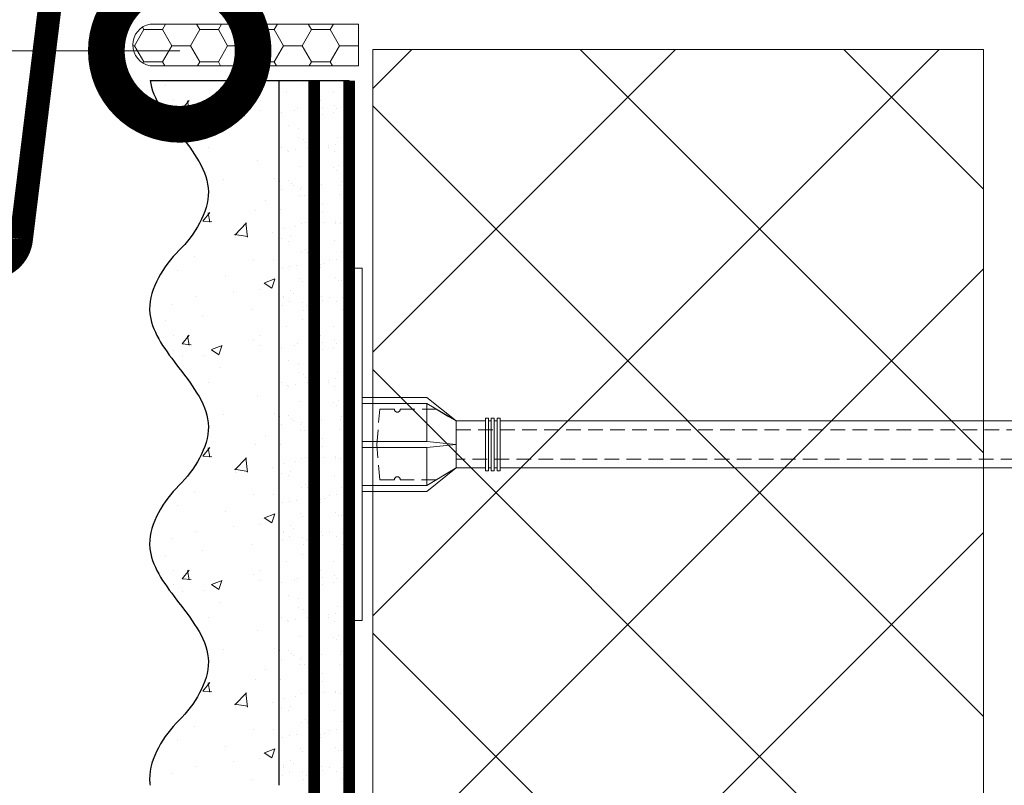
# Model space of a CAD drawing. Units: millimetres. Extents: x -31639 to 131340, y -26116 to 3415.
# Drawn here: x 96713 to 96880, y -13729 to -13599 of the extents above; entities that cross this region are included whole.
import ezdxf
from ezdxf import colors
from ezdxf.entities.mleader import LeaderData, LeaderLine
from ezdxf.math import Vec2, Vec3

# ---------------------------------------------------------------- set-up
doc = ezdxf.new("R2010")
doc.units = ezdxf.units.MM
for name, pattern in [('ACAD_ISO03W100', [30, 12, -18]), ('HIDDEN', [0.375, 0.25, -0.125]), ('Штриховая', [6, 2, -2, 2])]:
    doc.linetypes.add(name, pattern=pattern)
doc.layers.get('0').update_dxf_attribs({"lineweight": 30})
doc.layers.add('TN-АННОТАЦИИ', color=7, linetype='Continuous', lineweight=20, true_color=0x000000)
for name, color, linetype, lineweight in [('TN-ГЕРМЕТИК', 20, 'Continuous', 30), ('TN-ГРУНТОВКА', 6, 'Continuous', 15), ('TN-МЕТАЛЛ КОНСТРУКЦИИ', 162, 'Continuous', 35), ('TN-УТЕПЛИТЕЛЬ XPS', 252, 'Continuous', 15), ('ТН_Крепеж', 7, 'Continuous', 15), ('ТН_Штрих Штукатурка', 7, 'Continuous', 15), ('ТН_Штукатурка', 7, 'Continuous', 25)]:
    doc.layers.add(name, color=color, linetype=linetype, lineweight=lineweight)
doc.layers.add('Стеклосетка', color=7, linetype='ACAD_ISO03W100')
doc.styles.add('TN-Текст', font='isocpeur.ttf')

# ---------------------------------------------------------------- blocks, each defined once
blk = doc.blocks.new('Фасадный держатель_верх')
at = {"layer": 'ТН_Крепеж', "ltscale": 100}
for points in [[(9.400000000002365, 12.00000000000364), (10.20000000000255, 12.00000000000364), (10.20000000000255, -12.00000000000364), (9.400000000002365, -12.00000000000364)], [(0.2000000000002728, 1.799999999999272), (0, 1.799999999999272), (0, -1.799999999999272), (0.2000000000002728, -1.799999999999272)], [(0.6000000000003638, 1.799999999999272), (0.4000000000005457, 1.799999999999272), (0.4000000000005457, -1.799999999999272), (0.6000000000003638, -1.799999999999272)], [(1.000000000000455, 1.799999999999272), (0.8000000000001819, 1.799999999999272), (0.8000000000001819, -1.799999999999272), (1.000000000000455, -1.799999999999272)]]:
    blk.add_lwpolyline(points, close=True, dxfattribs=at)
for points in [[(9.400000000002365, 3.200000000000728), (5.000000000001364, 3.200000000000728), (3.000000000000909, 1.600000000002183), (3.000000000000909, -1.599999999998545), (5.000000000001364, -3.200000000000728), (9.400000000002365, -3.200000000000728)], [(9.400000000002365, 2.799999999999272), (5.000000000001364, 2.799999999999272), (3.000000000000909, 1.600000000002183)], [(5.000000000001364, 2.799999999999272), (5.000000000001364, 0.2000000000007276)], [(0.4000000000005457, 1.600000000002183), (0.2000000000002728, 1.600000000002183)], [(0.8000000000001819, 1.600000000002183), (0.6000000000003638, 1.600000000002183)], [(3.000000000000909, 1.600000000002183), (1.000000000000455, 1.600000000002183)], [(9.400000000002365, -0.2000000000007276), (5.000000000001364, -0.2000000000007276), (3.000000000000909, 3.637978807091713e-12), (5.000000000001364, 0.2000000000007276), (9.400000000002365, 0.1999999999970896)], [(5.000000000001364, -0.2000000000007276), (5.000000000001364, -2.799999999999272)], [(0.4000000000005457, -1.599999999998545), (0.2000000000002728, -1.599999999998545)], [(0.8000000000001819, -1.599999999998545), (0.6000000000003638, -1.599999999998545)], [(3.000000000000909, -1.599999999998545), (1.000000000000455, -1.599999999998545)], [(9.400000000002365, -2.799999999999272), (5.000000000001364, -2.799999999999272), (3.000000000000909, -1.599999999998545)]]:
    blk.add_lwpolyline(points, dxfattribs=at)
blk = doc.blocks.new('*U120')
at = {"color": 1, "lineweight": 0}
blk.add_wipeout([(2.0000000000018163, -29.00000000002356), (1.3758686672107048e-12, -29.00000000002356), (1.3785628901688298e-12, -7.000000000016286), (-11.000000000001108, -7.000000000016286), (-16.000000000004533, -3.000000000019952), (-21.000000000003403, -3.000000000019952), (-21.000000000003403, -3.500000000012676), (-21.500000000004093, -3.500000000012676), (-21.500000000004093, -3.000000000019952), (-22.000000000003638, -3.000000000019952), (-22.000000000003638, -3.500000000012676), (-22.500000000003162, -3.500000000012676), (-22.500000000003162, -3.000000000019952), (-23.00000000000386, -3.000000000019952), (-23.00000000000386, -3.500000000012676), (-23.500000000004547, -3.500000000012676), (-23.500000000004547, -3.000000000014495), (-118.78852806556523, -3.000000000012193), (-120.78852806582762, -3.0833333333552275), (-120.78852806582762, -3.5000000000158593), (-121.28852806582714, -3.5000000000158593), (-121.28852806582714, -3.1041666666837386), (-121.7885280658267, -3.1250000000212594), (-121.7885280658267, -3.5000000000158593), (-122.28852806582624, -3.5000000000158593), (-122.28850249053487, -3.1464471404064227), (-122.78852806582807, -3.1666666666873766), (-122.78852806582807, -3.5000000000158593), (-123.2885280658276, -3.5000000000158593), (-123.2885280658276, -3.1875000000158593), (-123.78852806582715, -3.2083333333533517), (-123.78852806582715, -3.5000000000158593), (-124.2885280658267, -3.5000000000158593), (-124.2885280658267, -3.2291666666818912), (-124.78852806582854, -3.2500000000194973), (-124.78852806582854, -3.5000000000158593), (-125.28852806582805, -3.5000000000158593), (-125.28852806582805, -3.2708333333480084), (-130.7885280658299, -3.5000000000158593), (-132.78852806583035, -3.0000000000231353), (-132.78852806583035, -3.5000000000158593), (-135.78852806583103, -3.5000000000158593), (-137.78852806583146, -3.0000000000231353), (-137.78852806583146, -3.5000000000067644), (-140.78852806583217, -3.5000000000067644), (-142.78852806583376, -3.0000000000137277), (-142.78852806583376, -3.5000000000158593), (-145.7885280658344, -3.5000000000158593), (-147.78852806583373, -3.000000000023391), (-147.78852806583373, -3.5000000000158593), (-150.7885280658344, -3.5000000000158593), (-152.78852806583487, -3.0000000000231353), (-152.78852806583487, -3.5000000000158593), (-155.78852806583555, -3.5000000000158593), (-157.788528065836, -3.0000000000231353), (-157.788528065836, -3.5000000000158593), (-160.7885280658367, -3.5000000000158593), (-162.78852806583717, -3.0000000000231353), (-166.78852806583808, -2.5000000000213163), (-166.78852806583808, -0.5000000000231068), (-166.2885280658385, -2.1316282072803006e-11), (-166.2885280658385, 1.9999999999768932), (-166.78852806583808, 2.499999999978712), (-166.78852806583808, 4.499999999976893), (-162.78852806583717, 4.999999999978712), (-160.7885280658367, 5.49999999996237), (-157.788528065836, 5.49999999996237), (-157.788528065836, 4.999999999969617), (-155.78852806583555, 5.49999999996237), (-152.78852806583487, 5.49999999996237), (-152.78852806583487, 4.999999999969617), (-150.7885280658344, 5.49999999996237), (-147.78852806583373, 5.49999999996237), (-147.7885280658349, 4.999999999969617), (-145.7885280658344, 5.49999999996237), (-142.78852806583376, 5.49999999996237), (-142.78852806583376, 4.999999999960238), (-140.78852806583217, 5.499999999953246), (-137.78852806583146, 5.499999999953246), (-137.78852806583146, 4.999999999969617), (-135.78852806583103, 5.49999999996237), (-132.78852806583035, 5.49999999996237), (-132.78852806583035, 4.9999999999878355), (-130.7885280658299, 5.499999999980503), (-125.28852806582805, 5.270833333312652), (-125.28852806582806, 5.499999999980503), (-124.78852806582854, 5.499999999980503), (-124.78852806582854, 5.249999999984141), (-124.2885280658267, 5.229166666646563), (-124.2885280658267, 5.499999999980503), (-123.78852806582715, 5.499999999980503), (-123.78852806582715, 5.208333333318052), (-123.2885280658276, 5.187499999980503), (-123.2885280658276, 5.499999999980503), (-122.78852806582807, 5.499999999980503), (-122.78852806582807, 5.166666666652048), (-122.28852806582624, 5.145833333314442), (-122.28852806582624, 5.499999999980503), (-121.7885280658267, 5.499999999980503), (-121.78852806582783, 5.124999999985988), (-121.28852806582714, 5.1041666666484105), (-121.28852806582714, 5.499999999980503), (-120.78852806582762, 5.499999999980503), (-120.78852806582762, 5.083333333319928), (-118.78852806582717, 4.9999999999878355), (-23.500000000004547, 4.999999999985533), (-23.500000000004547, 5.499999999983714), (-23.00000000000386, 5.499999999983714), (-23.00000000000386, 4.999999999981867), (-22.500000000003162, 4.999999999981867), (-22.500000000003162, 5.499999999983714), (-22.000000000003638, 5.499999999983714), (-22.000000000003638, 4.999999999981867), (-21.500000000004093, 4.999999999981867), (-21.500000000004093, 5.499999999983714), (-21.000000000003403, 5.499999999983714), (-21.000000000003403, 4.999999999981867), (-16.0000000000107, 4.999999999981867), (-11.000000000001107, 8.999999999987352), (1.380522325047466e-12, 8.999999999987352), (1.383216548005591e-12, 30.9999999999946), (2.000000000001824, 30.9999999999946)], dxfattribs=at)
at = {"color": 7, "linetype": 'HIDDEN', "ltscale": 10}
blk.add_lwpolyline([(-2.500000000004547, 0.9999999999854484), (-3.000000000004548, -5.000000000014552), (-5.500000000004548, -5.000000000014551, 1), (-6.500000000004548, -5.000000000014551), (-12.62500000000455, -5.00000000001455), (-16.00000000000455, -3.00000000001455), (-16.00000000000455, -1.50000000001455), (-156.2885280658344, -1.500000000012254), (-161.2885280658344, 0.9999999999877472), (-156.2885280658344, 3.499999999987747), (-16.00000000000455, 3.49999999998545), (-16.00000000000455, 4.99999999998545), (-12.62500000000455, 6.99999999998545), (-6.500000000004547, 6.999999999985449, 1), (-5.500000000004547, 6.999999999985449), (-3.000000000004547, 6.999999999985448), (-2.500000000004547, 0.9999999999854484)], format="xyb", dxfattribs=at)
at = {"color": 7, "ltscale": 100}
for points in [[(-23.50000000000455, 4.999999999985451), (-118.7885280658272, 4.999999999987741)], [(-23.50000000000455, -3.000000000014549), (-118.7885280658272, -3.000000000012258)]]:
    blk.add_lwpolyline(points, dxfattribs=at)
at = {"color": 7, "xscale": -2.5, "yscale": 2.5, "zscale": 2.5, "rotation": 180}
blk.add_blockref('Фасадный держатель_верх', (-23.50000000000455, 0.999999999985451), dxfattribs=at)
blk = doc.blocks.new('*U126')
at = {"layer": 'ТН_Штрих Штукатурка', "ltscale": 100}
h = blk.add_hatch(dxfattribs=at)
h.set_pattern_fill('AR-SAND', color=256, scale=0.1, angle=180, style=0)
h.set_pattern_definition([(217.5, (852.9999999999776, 58598.9397012332), (0.1600031295984064, -4.894132373293424), [0, -3.860800000000001, 0, -4.318000000000001, 0, -4.1275]), (187.5, (852.9999999999776, 58598.9397012332), (-4.495232831380023, -7.168251005683545), [0, -2.082799999999998, 0, -3.479799999999998, 0, -1.333499999999999]), (147.5, (856.1241999999833, 58598.9397012332), (-7.90992370241458, -0.01437184678545994), [0, -1.269999999999999, 0, -4.571999999999996, 0, -5.968999999999996]), (137.5, (856.1241999999833, 58598.9397012332), (-7.635564524722971, -2.229293232572165), [0, -0.635, 0, -2.9972, 0, -3.429])])
h.paths.add_polyline_path([(-2.8421709430404e-14, 79.99999999999997), (11.99999999999997, 79.99999999999999), (11.99999999999995, 119.9999999999927), (-4.618527782440327e-14, 119.9999999999927)])
h = blk.add_hatch(dxfattribs=at)
h.set_pattern_fill('AR-CONC', color=256, scale=0.1, angle=180, style=0)
h.set_pattern_definition([(230.0000000000001, (-2.8421709430404e-14, 79.99999999999997), (-18.2184668996004, 1.593908553890302), [1.905, -20.955]), (175, (-2.8421709430404e-14, 79.99999999999997), (3.524342142496941, -19.10568452390352), [1.524, -16.764058417]), (280.4514447, (-1.518200700000029, 80.13282534999998), (-14.69412470903532, -17.51177519121952), [1.61900088, -17.80902446]), (226.1842, (-2.647679653134911e-14, 74.91999999999997), (-27.107904089213, 4.204232793272705), [2.857499999999999, -31.43249999999999]), (276.6355576100001, (-2.258990000000027, 75.27034999999998), (-23.74041340515029, -24.74261245977216), [2.428502314, -26.713560816]), (171.18415117, (-2.647679653134911e-14, 74.91999999999997), (-23.74041340649769, -24.74261245855328), [2.285996707, -25.145973192]), (201, (-2.540000000000027, 76.18999999999998), (-15.16143912691325, 10.22651981870876), [1.905, -20.955]), (146.0000000000001, (-2.540000000000027, 76.18999999999998), (-6.1802028347647, -18.41879661223193), [1.524, -16.764]), (251.451445, (-3.803453260000027, 77.04220998999998), (-21.34164192787161, -8.192276888590532), [1.61900088, -17.80899376]), (217.5, (-2.8421709430404e-14, 79.99999999999997), (-0.3088603250591784, -8.455503887315311), [0, -16.5608, 0, -17.018, 0, -16.8275]), (187.5, (-2.8421709430404e-14, 79.99999999999997), (-6.681966251030572, -10.01805748181195), [0, -9.702799999999998, 0, -16.1798, 0, -6.4135]), (147.5, (5.664199999999972, 79.99999999999999), (-13.55905951668714, 0.5728743992673392), [0, -6.35, 0, -19.812, 0, -26.289]), (137.5, (8.204199999999972, 79.99999999999999), (-14.8129181386018, -2.542649103333309), [0, -8.254999999999999, 0, -13.1572, 0, -18.669])])
edge = h.paths.add_edge_path()
edge.add_line((11.99999999999995, 120), (11.99999999999997, 79.99999999999999))
edge.add_line((11.99999999999997, 79.99999999999999), (33.9162629732805, 80))
edge.add_spline(control_points=[(33.9162629732805, 80), (33.46087830081679, 83.12488073409052), (28.74975791948291, 89.26589546695908), (21.5579563072032, 98.64051468317435), (26.36476861652018, 106.3044698496521), (28.99999999999996, 108.9397012331319), (31.63523138347361, 111.5749326166056), (34.28108439063192, 115.7934661309244), (33.96735444011344, 119.6494068640495), (33.9162629732804, 120)], knot_values=[0, 0, 0, 0, 10.05250795184849, 21.23284783932141, 32.41318772684639, 32.41318772684639, 32.41318772684639, 43.59352761434533, 44.72135954999594, 44.72135954999594, 44.72135954999594, 44.72135954999594], degree=3, periodic=0)
edge.add_line((33.9162629732804, 120), (11.99999999999995, 120))
h = blk.add_hatch(dxfattribs=at)
h.set_pattern_fill('AR-SAND', color=256, scale=0.1, angle=180, style=0)
h.set_pattern_definition([(217.5, (852.9999999999776, 58558.9397012332), (0.1600031295984064, -4.894132373293424), [0, -3.860800000000001, 0, -4.318000000000001, 0, -4.1275]), (187.5, (852.9999999999776, 58558.9397012332), (-4.495232831380023, -7.168251005683545), [0, -2.082799999999998, 0, -3.479799999999998, 0, -1.333499999999999]), (147.5, (856.1241999999833, 58558.9397012332), (-7.90992370241458, -0.01437184678545994), [0, -1.269999999999999, 0, -4.571999999999996, 0, -5.968999999999996]), (137.5, (856.1241999999833, 58558.9397012332), (-7.635564524722971, -2.229293232572165), [0, -0.635, 0, -2.9972, 0, -3.429])])
h.paths.add_polyline_path([(-1.06581410364015e-14, 39.99999999999999), (11.99999999999999, 39.99999999999999), (11.99999999999997, 79.99999999999272), (-2.842170943040077e-14, 79.99999999999271)])
h = blk.add_hatch(dxfattribs=at)
h.set_pattern_fill('AR-CONC', color=256, scale=0.1, angle=180, style=0)
h.set_pattern_definition([(230.0000000000001, (-1.06581410364015e-14, 39.99999999999999), (-18.2184668996004, 1.593908553890302), [1.905, -20.955]), (175, (-1.06581410364015e-14, 39.99999999999999), (3.524342142496941, -19.10568452390352), [1.524, -16.764058417]), (280.4514447, (-1.518200700000011, 40.13282534999998), (-14.69412470903532, -17.51177519121952), [1.61900088, -17.80902446]), (226.1842, (-8.713228137346606e-15, 34.91999999999999), (-27.107904089213, 4.204232793272705), [2.857499999999999, -31.43249999999999]), (276.6355576100001, (-2.258990000000009, 35.27034999999999), (-23.74041340515029, -24.74261245977216), [2.428502314, -26.713560816]), (171.18415117, (-8.713228137346606e-15, 34.91999999999999), (-23.74041340649769, -24.74261245855328), [2.285996707, -25.145973192]), (201, (-2.540000000000009, 36.18999999999998), (-15.16143912691325, 10.22651981870876), [1.905, -20.955]), (146.0000000000001, (-2.540000000000009, 36.18999999999998), (-6.1802028347647, -18.41879661223193), [1.524, -16.764]), (251.451445, (-3.803453260000009, 37.04220998999998), (-21.34164192787161, -8.192276888590532), [1.61900088, -17.80899376]), (217.5, (-1.06581410364015e-14, 39.99999999999999), (-0.3088603250591784, -8.455503887315311), [0, -16.5608, 0, -17.018, 0, -16.8275]), (187.5, (-1.06581410364015e-14, 39.99999999999999), (-6.681966251030572, -10.01805748181195), [0, -9.702799999999998, 0, -16.1798, 0, -6.4135]), (147.5, (5.664199999999989, 39.99999999999999), (-13.55905951668714, 0.5728743992673392), [0, -6.35, 0, -19.812, 0, -26.289]), (137.5, (8.20419999999999, 39.99999999999999), (-14.8129181386018, -2.542649103333309), [0, -8.254999999999999, 0, -13.1572, 0, -18.669])])
edge = h.paths.add_edge_path()
edge.add_line((11.99999999999997, 80), (11.99999999999999, 40))
edge.add_line((11.99999999999999, 39.99999999999999), (33.91626297328051, 40))
edge.add_spline(control_points=[(33.91626297328052, 40), (33.46087830081682, 43.12488073409054), (28.74975791948293, 49.26589546695908), (21.55795630720322, 58.64051468317436), (26.36476861652019, 66.30446984965215), (28.99999999999998, 68.93970123313193), (31.63523138347363, 71.57493261660557), (34.28108439063195, 75.79346613092444), (33.96735444011346, 79.64940686404948), (33.91626297328042, 80)], knot_values=[0, 0, 0, 0, 10.05250795184849, 21.23284783932141, 32.41318772684639, 32.41318772684639, 32.41318772684639, 43.59352761434533, 44.72135954999594, 44.72135954999594, 44.72135954999594, 44.72135954999594], degree=3, periodic=0)
edge.add_line((33.91626297328042, 80), (11.99999999999997, 80))
h = blk.add_hatch(dxfattribs=at)
h.set_pattern_fill('AR-SAND', color=256, scale=0.1, angle=180, style=0)
h.set_pattern_definition([(217.5, (852.9999999999776, 58518.9397012332), (0.1600031295984064, -4.894132373293424), [0, -3.860800000000001, 0, -4.318000000000001, 0, -4.1275]), (187.5, (852.9999999999776, 58518.9397012332), (-4.495232831380023, -7.168251005683545), [0, -2.082799999999998, 0, -3.479799999999998, 0, -1.333499999999999]), (147.5, (856.1241999999833, 58518.9397012332), (-7.90992370241458, -0.01437184678545994), [0, -1.269999999999999, 0, -4.571999999999996, 0, -5.968999999999996]), (137.5, (856.1241999999833, 58518.9397012332), (-7.635564524722971, -2.229293232572165), [0, -0.635, 0, -2.9972, 0, -3.429])])
h.paths.add_polyline_path([(7.105427357601005e-15, -7.105427357601002e-15), (12.00000000000001, -1.77635683940025e-15), (11.99999999999999, 39.99999999999272), (-1.065814103639827e-14, 39.99999999999272)])
h = blk.add_hatch(dxfattribs=at)
h.set_pattern_fill('AR-CONC', color=256, scale=0.1, angle=180, style=0)
h.set_pattern_definition([(230.0000000000001, (7.105427357601005e-15, -7.105427357601002e-15), (-18.2184668996004, 1.593908553890302), [1.905, -20.955]), (175, (7.105427357601005e-15, -7.105427357601002e-15), (3.524342142496941, -19.10568452390352), [1.524, -16.764058417]), (280.4514447, (-1.518200699999993, 0.1328253499999923), (-14.69412470903532, -17.51177519121952), [1.61900088, -17.80902446]), (226.1842, (9.050340256655896e-15, -5.080000000000007), (-27.107904089213, 4.204232793272705), [2.857499999999999, -31.4325]), (276.6355576100001, (-2.258989999999991, -4.729650000000008), (-23.74041340515029, -24.74261245977216), [2.428502314, -26.713560816]), (171.18415117, (9.050340256655896e-15, -5.080000000000007), (-23.74041340649769, -24.74261245855328), [2.285996707, -25.145973192]), (201, (-2.539999999999992, -3.810000000000009), (-15.16143912691325, 10.22651981870876), [1.905, -20.955]), (146.0000000000001, (-2.539999999999992, -3.810000000000009), (-6.1802028347647, -18.41879661223193), [1.524, -16.764]), (251.451445, (-3.803453259999992, -2.957790010000009), (-21.34164192787161, -8.192276888590532), [1.61900088, -17.80899376]), (217.5, (7.105427357601005e-15, -7.105427357601002e-15), (-0.3088603250591784, -8.455503887315311), [0, -16.5608, 0, -17.018, 0, -16.8275]), (187.5, (7.105427357601005e-15, -7.105427357601002e-15), (-6.681966251030572, -10.01805748181195), [0, -9.702799999999998, 0, -16.1798, 0, -6.4135]), (147.5, (5.664200000000007, -4.936849475154799e-15), (-13.55905951668714, 0.5728743992673392), [0, -6.35, 0, -19.812, 0, -26.289]), (137.5, (8.204200000000007, -3.964393025627354e-15), (-14.8129181386018, -2.542649103333309), [0, -8.255, 0, -13.1572, 0, -18.669])])
edge = h.paths.add_edge_path()
edge.add_line((11.99999999999999, 40), (12.00000000000001, 0))
edge.add_line((12.00000000000001, 1.77635683940025e-15), (33.91626297328053, 1.150913274607058e-14))
edge.add_spline(control_points=[(33.91626297328053, 7.567841008651277e-15), (33.46087830081683, 3.124880734090545), (28.74975791948295, 9.265895466959087), (21.55795630720324, 18.64051468317436), (26.36476861652021, 26.30446984965215), (28.99999999999999, 28.93970123313193), (31.63523138347364, 31.57493261660557), (34.28108439063196, 35.79346613092445), (33.96735444011347, 39.64940686404949), (33.91626297328043, 40.00000000000001)], knot_values=[0, 0, 0, 0, 10.05250795184849, 21.23284783932141, 32.41318772684639, 32.41318772684639, 32.41318772684639, 43.59352761434533, 44.72135954999594, 44.72135954999594, 44.72135954999594, 44.72135954999594], degree=3, periodic=0)
edge.add_line((33.91626297328043, 40.00000000000001), (11.99999999999999, 40))
at = {"layer": 'ТН_Штукатурка', "ltscale": 100}
for points in [[(-4.61852778244065e-14, 120), (-2.8421709430404e-14, 79.99999999999997)], [(11.99999999999997, 79.99999999999999), (11.99999999999995, 120)], [(-2.8421709430404e-14, 79.99999999999999), (-1.06581410364015e-14, 39.99999999999999)], [(11.99999999999999, 39.99999999999999), (11.99999999999997, 80)], [(-1.06581410364015e-14, 39.99999999999999), (7.105427357601005e-15, -7.105427357601002e-15)], [(12.00000000000001, -1.77635683940025e-15), (11.99999999999999, 40)], [(33.91626297327458, 1.506184642486844e-14), (7.105427357601002e-15, 0)]]:
    blk.add_lwpolyline(points, dxfattribs=at)
for points in [[(33.9162629732805, 80), (33.46087830081679, 83.12488073409052), (28.74975791948291, 89.26589546695908), (21.5579563072032, 98.64051468317435), (26.36476861652018, 106.3044698496521), (28.99999999999996, 108.9397012331319), (31.63523138347361, 111.5749326166056), (34.28108439063192, 115.7934661309244), (33.96735444011344, 119.6494068640495), (33.9162629732804, 120)], [(33.91626297328052, 40), (33.46087830081682, 43.12488073409054), (28.74975791948293, 49.26589546695908), (21.55795630720322, 58.64051468317436), (26.36476861652019, 66.30446984965215), (28.99999999999998, 68.93970123313193), (31.63523138347363, 71.57493261660557), (34.28108439063195, 75.79346613092444), (33.96735444011346, 79.64940686404948), (33.91626297328042, 80)], [(33.91626297328053, 7.567841008651277e-15), (33.46087830081683, 3.124880734090545), (28.74975791948295, 9.265895466959087), (21.55795630720324, 18.64051468317436), (26.36476861652021, 26.30446984965215), (28.99999999999999, 28.93970123313193), (31.63523138347364, 31.57493261660557), (34.28108439063196, 35.79346613092445), (33.96735444011347, 39.64940686404949), (33.91626297328043, 40.00000000000001)]]:
    blk.add_open_spline(points, degree=3, knots=[0, 0, 0, 0, 10.05250795184849, 21.23284783932141, 32.41318772684639, 32.41318772684639, 32.41318772684639, 43.59352761434533, 44.72135954999594, 44.72135954999594, 44.72135954999594, 44.72135954999594], dxfattribs=at)
blk = doc.blocks.new('_DotSmall')
at = {"color": 0, "linetype": 'ByBlock', "const_width": 0.5}
blk.add_lwpolyline([(-0.0625, 0, 1), (0.0625, 0, 1)], format="xyb", close=True, dxfattribs=at)

msp = doc.modelspace()

# ---------------------------------------------------------------- hatches: boundary and pattern name
at = {"layer": 'TN-ГЕРМЕТИК', "lineweight": 18}
h = msp.add_hatch(dxfattribs=at)
h.set_pattern_fill('HONEY', color=256, angle=180)
h.set_pattern_definition([(180, (123873.5320513162, -11142.44735318705), (-4.7625, -2.749630644999999), [3.175, -6.35]), (299.9999999999999, (123873.5320513162, -11142.44735318705), (4.762499989594191, -2.749630663023391), [3.174999999999992, -6.349999999999985]), (240, (123873.5320513162, -11142.44735318705), (-1.040580977674076e-08, -5.499261308023389), [-6.349999999999999, 3.174999999999999])])
edge = h.paths.add_edge_path()
edge.add_line((96770.21480727335, -13599.66126482364), (96734.71672839255, -13599.66126482364))
edge.add_arc((96735.39054605486, -13603.22193674154), 3.623867374641333, 100.7158731882324, 259.2841268117729)
edge.add_line((96734.71672839255, -13606.78260865945), (96770.2148108945, -13606.7826080919))
edge.add_line((96770.2148108945, -13606.7826080919), (96770.21480727335, -13599.66126482364))

# ---------------------------------------------------------------- linework, layer by layer
msp.add_lwpolyline([(96770.21480727335, -13599.66126482364), (96734.71672839255, -13599.66126482364, 0.8285092758776856), (96734.71672839255, -13606.78260865945), (96770.2148108945, -13606.7826080919)], format="xyb", close=True, dxfattribs=at)
at = {"layer": 'TN-ГРУНТОВКА', "linetype": 'Штриховая', "ltscale": 0.5}
msp.add_lwpolyline([(96762.63298774468, -14249.27844700158, 2, 2, 0), (96762.63298774468, -13609.27844667101, 2, 2, 0)], format="xyseb", dxfattribs=at)

# ---------------------------------------------------------------- block references
at = {"layer": 'ТН_Крепеж', "ltscale": 100, "rotation": 180}
msp.add_blockref('*U120', (96770.81941583162, -13670.24371232667), dxfattribs=at)

# ---------------------------------------------------------------- leaders
at = {"layer": 'TN-АННОТАЦИИ'}
ml = msp.add_multileader_mtext('Standard', dxfattribs=at)
ml.set_content('Геотекстиль типа "Typar" завести на вертикаль\\Pвыше уровня подстилающего слоя из песка', color=256, style='TN-Текст')
ml.set_leader_properties(color=256, linetype='ByLayer', lineweight=-1)
ml.set_arrow_properties(name='DOTSMALL')
ml.build(insert=Vec2(0, 0))
ml.multileader.update_dxf_attribs({"text_left_attachment_type": 6, "text_right_attachment_type": 6, "dogleg_length": 100, "arrow_head_size": 50, "scale": 10})
ctx = ml.context
ctx.base_point, ctx.scale, ctx.char_height, ctx.arrow_head_size, ctx.landing_gap_size, ctx.plane_origin = Vec3(93538.83303137677, -13567.71741750791), 10, 25, 50, 0, Vec3(94928.23136714583, -13918.90059629672)
ctx.left_attachment, ctx.right_attachment, ctx.text_align_type = 6, 6, 1
notes = []
notes.append((ctx, [(0, (1, 1, 0), (93530.6537122823, -13567.71741750791), (1, 0), 8.179319094457314, [(0, [(93474.14597538371, -13439.5351381701)], 0, [])])]))
ctx.mtext.insert, ctx.mtext.width, ctx.mtext.alignment, ctx.mtext.line_spacing_style, ctx.mtext.flow_direction = Vec3(93935.70803137677, -13535.21741750791), 806.7570191723789, 2, 2, 5
for ctx, leaders in notes:
    for number, flags, end, landing, length, lines in leaders:
        leader = LeaderData()
        leader.index, (leader.has_last_leader_line, leader.has_dogleg_vector, leader.attachment_direction) = number, flags
        leader.last_leader_point, leader.dogleg_vector, leader.dogleg_length = Vec3(end), Vec3(landing), length
        for number, points, colour, breaks in lines:
            line = LeaderLine()
            line.index, line.vertices, line.color, line.breaks = number, Vec3.list(points), colors.encode_raw_color(colour), breaks
            leader.lines.append(line)
        ctx.leaders.append(leader)

# ---------------------------------------------------------------- next in the draw order: hatches: boundary and pattern name
at = {"layer": 'TN-УТЕПЛИТЕЛЬ XPS', "transparency": 33554559}
h = msp.add_hatch(dxfattribs=at)
h.set_pattern_fill('ANSI37', color=256, scale=10)
h.set_pattern_definition([(45, (-3336.280354554416, 284.827142423017), (-22.45064030267288, 22.45064030267288), []), (135, (-3336.280354554416, 284.827142423017), (-22.45064030267288, -22.45064030267288), [])])
h.paths.add_polyline_path([(96869.3645857836, -14856.04574878782), (96772.63257204126, -14856.04574878782), (96772.63257204127, -13603.98421190721), (96876.62285289139, -13603.98421190721), (96876.62285289139, -14024.21925828359), (96869.3645857836, -14030.325936195), (96869.3645857836, -14156.03488686951)])

# ---------------------------------------------------------------- next in the draw order: linework, layer by layer
at = {"layer": 'TN-МЕТАЛЛ КОНСТРУКЦИИ', "lineweight": -2, "const_width": 4}
msp.add_lwpolyline([(96822.63226411276, -13549.51076293212), (96822.63226411276, -13595.32344917535), (96717.80679655586, -13595.32344917535), (96712.7683500381, -13636.25539823023, -0.9139869202247892), (96702.06133692882, -13636.25539823023), (96702.06133692882, -13545.1865010627)], format="xyb", dxfattribs=at)
at = {"layer": 'TN-УТЕПЛИТЕЛЬ XPS'}
msp.add_lwpolyline([(96869.3645857836, -14856.04574878782), (96772.63257204126, -14856.04574878782), (96772.63257204127, -13603.98421190721), (96876.62285289139, -13603.98421190721), (96876.62285289139, -14024.21925828359), (96876.62285289139, -14024.21925828359), (96869.3645857836, -14030.325936195), (96869.3645857836, -14156.03488686951)], close=True, dxfattribs=at)
at = {"layer": 'Стеклосетка', "linetype": 'Штриховая', "const_width": 2}
msp.add_lwpolyline([(96768.63298774468, -13609.27844700158), (96768.63257204126, -14249.27844700158)], dxfattribs=at)

# ---------------------------------------------------------------- next in the draw order: block references
at = {"layer": 'ТН_Штукатурка', "ltscale": 100, "rotation": 180}
msp.add_blockref('*U126', (96768.63298774468, -13609.27844685948), dxfattribs=at)

# ---------------------------------------------------------------- next in the draw order: leaders
at = {"layer": 'TN-АННОТАЦИИ'}
ml = msp.add_multileader_mtext('Standard', dxfattribs=at)
ml.set_content('\\A1;4', color=256, style='TN-Текст')
ml.set_leader_properties(color=256, linetype='ByLayer', lineweight=-1)
ml.set_arrow_properties(name='DOTSMALL')
ml.build(insert=Vec2(0, 0))
ml.multileader.update_dxf_attribs({"text_left_attachment_type": 6, "text_right_attachment_type": 6, "dogleg_length": 100, "arrow_head_size": 50, "scale": 10})
ctx = ml.context
ctx.base_point, ctx.scale, ctx.char_height, ctx.arrow_head_size, ctx.landing_gap_size, ctx.plane_origin = Vec3(96559.8023907693, -13604.23481370177), 10, 25, 50, 0, Vec3(95731.17887227755, -14371.34128062424)
ctx.left_attachment, ctx.right_attachment, ctx.text_align_type = 6, 6, 1
notes = []
notes.append((ctx, [(0, (1, 1, 0), (96582.98170986376, -13604.23481370177), (-1, 0), 8.179319094457314, [(0, [(96739.76035807122, -13604.23481370177)], 0, [])])]))
ctx.mtext.insert, ctx.mtext.alignment, ctx.mtext.line_spacing_style, ctx.mtext.flow_direction = Vec3(96567.3023907693, -13574.23481370177), 2, 2, 5
ctx.mtext.has_bg_fill, ctx.mtext.bg_color, ctx.mtext.bg_scale_factor, ctx.mtext.bg_transparency, ctx.mtext.use_window_bg_color = 1, -1027028792, 1.5, 0, 1
for ctx, leaders in notes:
    for number, flags, end, landing, length, lines in leaders:
        leader = LeaderData()
        leader.index, (leader.has_last_leader_line, leader.has_dogleg_vector, leader.attachment_direction) = number, flags
        leader.last_leader_point, leader.dogleg_vector, leader.dogleg_length = Vec3(end), Vec3(landing), length
        for number, points, colour, breaks in lines:
            line = LeaderLine()
            line.index, line.vertices, line.color, line.breaks = number, Vec3.list(points), colors.encode_raw_color(colour), breaks
            leader.lines.append(line)
        ctx.leaders.append(leader)

# ---------------------------------------------------------------- next in the draw order: leaders
ml = msp.add_multileader_mtext('Standard', dxfattribs=at)
ml.set_content('Краска фасадная силиконовая ТЕХНОНИКОЛЬ 901', color=256, style='TN-Текст')
ml.set_leader_properties(color=256, linetype='ByLayer', lineweight=-1)
ml.set_arrow_properties(name='DOTSMALL')
ml.build(insert=Vec2(0, 0))
ml.multileader.update_dxf_attribs({"text_left_attachment_type": 6, "text_right_attachment_type": 6, "dogleg_length": 100, "arrow_head_size": 50, "scale": 10})
ctx = ml.context
ctx.base_point, ctx.scale, ctx.char_height, ctx.arrow_head_size, ctx.landing_gap_size, ctx.plane_origin, ctx.plane_x_axis, ctx.plane_y_axis = Vec3(95439.21049763485, -13335.64182913549), 10, 25, 50, 0, Vec3(93328.50347738875, -14481.6283430809), Vec3(1, -2.449293598294706e-16), Vec3(2.449293598294706e-16, 1)
ctx.left_attachment, ctx.right_attachment, ctx.text_align_type = 6, 6, 1
notes = []
notes.append((ctx, [(1, (1, 1, 0), (95431.03117854039, -13335.64182913549), (1, -2.449293598294706e-16), 8.179319094457314, [(0, [(96734.63424035993, -13806.99296327054), (95431.0311789052, -13807.14426473194)], 0, [])])]))
ctx.mtext.insert, ctx.mtext.text_direction, ctx.mtext.alignment, ctx.mtext.line_spacing_style, ctx.mtext.flow_direction = Vec3(95826.71049763485, -13303.14182913549), Vec3(1, -2.449293598294706e-16), 2, 2, 5
ml = msp.add_multileader_mtext('Standard', dxfattribs=at)
ml.set_content('Декоративная минеральная штукатурка ТЕХНОНИКОЛЬ 301', color=256, style='TN-Текст')
ml.set_leader_properties(color=256, linetype='ByLayer', lineweight=-1)
ml.set_arrow_properties(name='DOTSMALL')
ml.build(insert=Vec2(0, 0))
ml.multileader.update_dxf_attribs({"text_left_attachment_type": 6, "text_right_attachment_type": 6, "dogleg_length": 100, "arrow_head_size": 50, "scale": 10})
ctx = ml.context
ctx.base_point, ctx.scale, ctx.char_height, ctx.arrow_head_size, ctx.landing_gap_size, ctx.plane_origin, ctx.plane_x_axis, ctx.plane_y_axis = Vec3(95439.21049763485, -13375.64182913549), 10, 25, 50, 0, Vec3(93328.50347738875, -14521.6283430809), Vec3(1, -2.449293598294706e-16), Vec3(2.449293598294706e-16, 1)
ctx.left_attachment, ctx.right_attachment, ctx.text_align_type = 6, 6, 1
notes.append((ctx, [(1, (1, 1, 0), (95431.03117854039, -13375.64182913549), (1, -2.449293598294706e-16), 8.179319094457314, [(0, [(96756.6329877447, -13806.99296327054), (95431.0311789052, -13807.14426473194)], 0, [])])]))
ctx.mtext.insert, ctx.mtext.text_direction, ctx.mtext.alignment, ctx.mtext.line_spacing_style, ctx.mtext.flow_direction = Vec3(95910.46049763485, -13343.14182913549), Vec3(1, -2.449293598294706e-16), 2, 2, 5
ml = msp.add_multileader_mtext('Standard', dxfattribs=at)
ml.set_content('Грунтовка фасадная универсальная ТЕХНОНИКОЛЬ 010', color=256, style='TN-Текст')
ml.set_leader_properties(color=256, linetype='ByLayer', lineweight=-1)
ml.set_arrow_properties(name='DOTSMALL')
ml.build(insert=Vec2(0, 0))
ml.multileader.update_dxf_attribs({"text_left_attachment_type": 6, "text_right_attachment_type": 6, "dogleg_length": 100, "arrow_head_size": 50, "scale": 10})
ctx = ml.context
ctx.base_point, ctx.scale, ctx.char_height, ctx.arrow_head_size, ctx.landing_gap_size, ctx.plane_origin, ctx.plane_x_axis, ctx.plane_y_axis = Vec3(95439.2104976613, -13415.64182913549), 10, 25, 50, 0, Vec3(93328.5034774152, -14561.6283430809), Vec3(1, -2.449293598294706e-16), Vec3(2.449293598294706e-16, 1)
ctx.left_attachment, ctx.right_attachment, ctx.text_align_type = 6, 6, 1
notes.append((ctx, [(1, (1, 1, 0), (95431.03117856685, -13415.64182913549), (1, -2.449293598294706e-16), 8.179319094457314, [(0, [(96762.6329877447, -13806.99296327054), (95431.03117882583, -13807.14426473194)], 0, [])])]))
ctx.mtext.insert, ctx.mtext.text_direction, ctx.mtext.alignment, ctx.mtext.line_spacing_style, ctx.mtext.flow_direction = Vec3(95872.9604976613, -13383.14182913549), Vec3(1, -2.449293598294706e-16), 2, 2, 5
ml = msp.add_multileader_mtext('Standard', dxfattribs=at)
ml.set_content('Сетка фасадная ТЕХНОНИКОЛЬ 3600', color=256, style='TN-Текст')
ml.set_leader_properties(color=256, linetype='ByLayer', lineweight=-1)
ml.set_arrow_properties(name='DOTSMALL')
ml.build(insert=Vec2(0, 0))
ml.multileader.update_dxf_attribs({"text_left_attachment_type": 6, "text_right_attachment_type": 6, "dogleg_length": 100, "arrow_head_size": 50, "scale": 10})
ctx = ml.context
ctx.base_point, ctx.scale, ctx.char_height, ctx.arrow_head_size, ctx.landing_gap_size, ctx.plane_origin, ctx.plane_x_axis, ctx.plane_y_axis = Vec3(95439.2104976613, -13455.64182913549), 10, 25, 50, 0, Vec3(93328.5034774152, -14641.6283430809), Vec3(1, -2.449293598294706e-16), Vec3(2.449293598294706e-16, 1)
ctx.left_attachment, ctx.right_attachment, ctx.text_align_type = 6, 6, 1
notes.append((ctx, [(1, (1, 1, 0), (95431.03117856685, -13455.64182913549), (1, -2.449293598294706e-16), 8.179319094457314, [(0, [(96768.13257204129, -13806.99687590362), (95431.03117882583, -13807.14426473194)], 0, [])])]))
ctx.mtext.insert, ctx.mtext.text_direction, ctx.mtext.alignment, ctx.mtext.line_spacing_style, ctx.mtext.flow_direction = Vec3(95726.7104976613, -13423.14182913549), Vec3(1, -2.449293598294706e-16), 2, 2, 5
ml = msp.add_multileader_mtext('Standard', dxfattribs=at)
ml.set_content('Геотекстиль типа "Typar" завести на вертикаль\\Pвыше уровня подстилающего слоя из песка', color=256, style='TN-Текст')
ml.set_leader_properties(color=256, linetype='ByLayer', lineweight=-1)
ml.set_arrow_properties(name='DOTSMALL')
ml.build(insert=Vec2(0, 0))
ml.multileader.update_dxf_attribs({"text_left_attachment_type": 6, "text_right_attachment_type": 6, "dogleg_length": 100, "arrow_head_size": 50, "scale": 10})
ctx = ml.context
ctx.base_point, ctx.scale, ctx.char_height, ctx.arrow_head_size, ctx.landing_gap_size, ctx.plane_origin = Vec3(97908.68258340974, -13567.71741750791), 10, 25, 50, 0, Vec3(99297.70069212727, -13918.90059629672)
ctx.left_attachment, ctx.right_attachment, ctx.text_align_type = 6, 6, 1
notes.append((ctx, [(0, (1, 1, 0), (97900.50326431528, -13567.71741750791), (1, 0), 8.179319094457314, [(0, [(97843.61530036516, -13439.5351381701)], 0, [])])]))
ctx.mtext.insert, ctx.mtext.width, ctx.mtext.alignment, ctx.mtext.line_spacing_style, ctx.mtext.flow_direction = Vec3(98305.55758340974, -13535.21741750791), 807.5174732754676, 2, 2, 5
ml = msp.add_multileader_mtext('Standard', dxfattribs=at)
ml.set_content('{\\C256;\\c0;Штукатурно-клеевая смесь ТЕХНОНИКОЛЬ 220 для экстр. пенополист.}', color=256, style='TN-Текст')
ml.set_leader_properties(color=256, linetype='ByLayer', lineweight=-1)
ml.set_arrow_properties(name='DOTSMALL')
ml.build(insert=Vec2(0, 0))
ml.multileader.update_dxf_attribs({"text_left_attachment_type": 6, "text_right_attachment_type": 6, "dogleg_length": 100, "arrow_head_size": 50, "scale": 10})
ctx = ml.context
ctx.base_point, ctx.scale, ctx.char_height, ctx.arrow_head_size, ctx.landing_gap_size, ctx.plane_origin, ctx.plane_x_axis, ctx.plane_y_axis = Vec3(95439.21049771423, -13495.64182913549), 10, 25, 50, 0, Vec3(93328.5034774152, -14601.6283430809), Vec3(1, -2.449293598294706e-16), Vec3(2.449293598294706e-16, 1)
ctx.left_attachment, ctx.right_attachment, ctx.text_align_type = 6, 6, 1
notes.append((ctx, [(1, (1, 1, 0), (95431.03117861977, -13495.64182913549), (1, -2.449293598294706e-16), 8.179319094457314, [(0, [(96763.63257204127, -13807.00478928955), (95431.03117882583, -13807.14426473194)], 0, [])])]))
ctx.mtext.insert, ctx.mtext.text_direction, ctx.mtext.alignment, ctx.mtext.line_spacing_style, ctx.mtext.flow_direction = Vec3(95996.71049771423, -13463.14182913549), Vec3(1, -2.449293598294706e-16), 2, 2, 5
ml = msp.add_multileader_mtext('Standard', dxfattribs=at)
ml.set_content('Экструзионный пенополистирол ТЕХНОНИКОЛЬ CARBON', color=256, style='TN-Текст')
ml.set_leader_properties(color=256, linetype='ByLayer', lineweight=-1)
ml.set_arrow_properties(name='DOTSMALL')
ml.build(insert=Vec2(0, 0))
ml.multileader.update_dxf_attribs({"text_left_attachment_type": 6, "text_right_attachment_type": 6, "dogleg_length": 100, "arrow_head_size": 50, "scale": 10})
ctx = ml.context
ctx.base_point, ctx.scale, ctx.char_height, ctx.arrow_head_size, ctx.landing_gap_size, ctx.plane_origin, ctx.plane_x_axis, ctx.plane_y_axis = Vec3(95439.2104976613, -13535.64182913549), 10, 25, 50, 0, Vec3(93328.5034774152, -14641.6283430809), Vec3(1, -2.449293598294706e-16), Vec3(2.449293598294706e-16, 1)
ctx.left_attachment, ctx.right_attachment, ctx.text_align_type = 6, 6, 1
notes.append((ctx, [(1, (1, 1, 0), (95431.03117856685, -13535.64182913549), (1, -2.449293598294706e-16), 8.179319094457314, [(0, [(96803.62771246638, -13806.99296327053), (95431.03117882583, -13807.14426473194)], 0, [])])]))
ctx.mtext.insert, ctx.mtext.text_direction, ctx.mtext.alignment, ctx.mtext.line_spacing_style, ctx.mtext.flow_direction = Vec3(95869.8354976613, -13503.14182913549), Vec3(1, -2.449293598294706e-16), 2, 2, 5
ml = msp.add_multileader_mtext('Standard', dxfattribs=at)
ml.set_content('Штукатурно-клеевая смесь ТЕХНОНИКОЛЬ 220 для XPS', color=256, style='TN-Текст')
ml.set_leader_properties(color=256, linetype='ByLayer', lineweight=-1)
ml.set_arrow_properties(name='DOTSMALL')
ml.build(insert=Vec2(0, 0))
ml.multileader.update_dxf_attribs({"text_left_attachment_type": 6, "text_right_attachment_type": 6, "dogleg_length": 100, "arrow_head_size": 50, "scale": 10})
ctx = ml.context
ctx.base_point, ctx.scale, ctx.char_height, ctx.arrow_head_size, ctx.landing_gap_size, ctx.plane_origin, ctx.plane_x_axis, ctx.plane_y_axis = Vec3(95439.21049774069, -13575.64182913549), 10, 25, 50, 0, Vec3(93328.50347749458, -14681.6283430809), Vec3(1, -2.449293598294706e-16), Vec3(2.449293598294706e-16, 1)
ctx.left_attachment, ctx.right_attachment, ctx.text_align_type = 6, 6, 1
notes.append((ctx, [(1, (1, 1, 0), (95431.03117864623, -13575.64182913549), (1, -2.449293598294706e-16), 8.179319094457314, [(0, [(96876.6228528914, -13806.99296327054), (95431.0311789052, -13807.14426473194)], 0, [])])]))
ctx.mtext.insert, ctx.mtext.text_direction, ctx.mtext.alignment, ctx.mtext.line_spacing_style, ctx.mtext.flow_direction = Vec3(95879.21049774069, -13543.14182913549), Vec3(1, -2.449293598294706e-16), 2, 2, 5
ml = msp.add_multileader_mtext('Standard', dxfattribs=at)
ml.set_content('Грунтовка фасадная глубокого проникновения ТЕХНОНИКОЛЬ 020', color=256, style='TN-Текст')
ml.set_leader_properties(color=256, linetype='ByLayer', lineweight=-1)
ml.set_arrow_properties(name='DOTSMALL')
ml.build(insert=Vec2(0, 0))
ml.multileader.update_dxf_attribs({"text_left_attachment_type": 6, "text_right_attachment_type": 6, "dogleg_length": 100, "arrow_head_size": 50, "scale": 10})
ctx = ml.context
ctx.base_point, ctx.scale, ctx.char_height, ctx.arrow_head_size, ctx.landing_gap_size, ctx.plane_origin, ctx.plane_x_axis, ctx.plane_y_axis = Vec3(95439.21049775569, -13615.64182913549), 10, 25, 50, 0, Vec3(93328.50347750958, -14774.85707411909), Vec3(1, -2.449293598294706e-16), Vec3(2.449293598294706e-16, 1)
ctx.left_attachment, ctx.right_attachment, ctx.text_align_type = 6, 6, 1
notes.append((ctx, [(1, (1, 1, 0), (95431.03117866123, -13615.64182913549), (1, -2.449293598294706e-16), 8.179319094457314, [(2, [(96897.6230708193, -13806.99296327054), (95431.03118409184, -13807.14426473134)], 0, [])])]))
ctx.mtext.insert, ctx.mtext.text_direction, ctx.mtext.alignment, ctx.mtext.line_spacing_style, ctx.mtext.flow_direction = Vec3(95960.46049775569, -13583.14182913549), Vec3(1, -2.449293598294706e-16), 2, 2, 5
for ctx, leaders in notes:
    for number, flags, end, landing, length, lines in leaders:
        leader = LeaderData()
        leader.index, (leader.has_last_leader_line, leader.has_dogleg_vector, leader.attachment_direction) = number, flags
        leader.last_leader_point, leader.dogleg_vector, leader.dogleg_length = Vec3(end), Vec3(landing), length
        for number, points, colour, breaks in lines:
            line = LeaderLine()
            line.index, line.vertices, line.color, line.breaks = number, Vec3.list(points), colors.encode_raw_color(colour), breaks
            leader.lines.append(line)
        ctx.leaders.append(leader)

doc.saveas('drawing.dxf')
